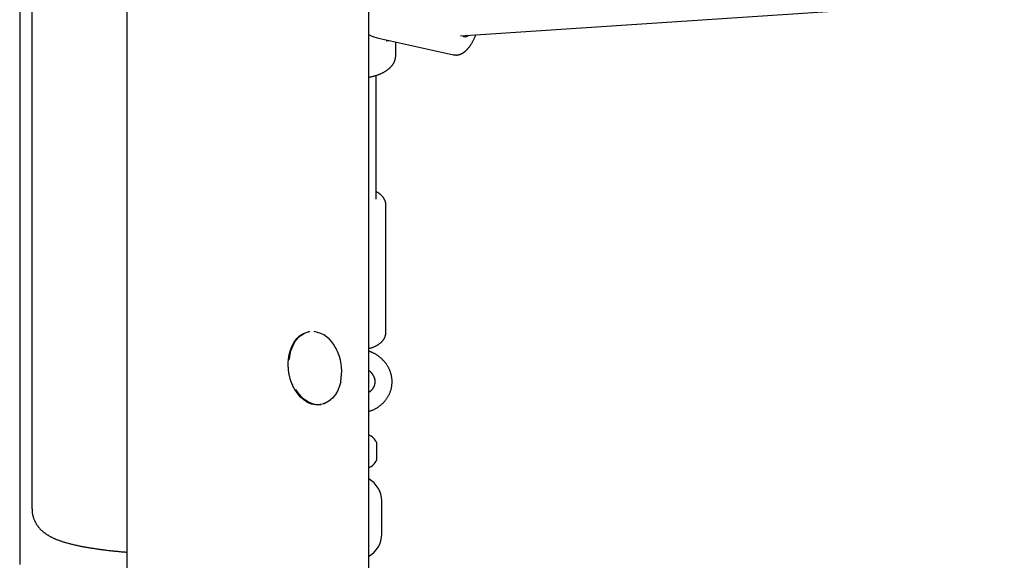
# Model space of a CAD drawing. Extents: x -8613 to 18386, y -2237 to 2548.
# Drawn here: x -1439 to -1038, y -1375 to -1155 of the extents above; entities that cross this region are included whole.
import ezdxf

# ---------------------------------------------------------------- set-up
doc = ezdxf.new("R2010")
doc.units = 0

msp = doc.modelspace()

# ---------------------------------------------------------------- linework, layer by layer
at = {"color": 7, "linetype": 'Continuous'}
for p, q in [((-1438.79, -456.17), (-1438.79, -1376.39)), ((-1433.79, -455.97), (-1433.79, -1353.86)), ((-1296.82, -2149.21), (-1296.82, -1076.76)), ((-1395.1, -2141.41), (-1395.1, -1141.14)), ((-1259.42, -1161.58), (-1038.26, -1146.84)), ((-1258.07, -1161.95), (-1258.55, -1161.52)), ((-1256.28, -1161.37), (-1256.8, -1161.8)), ((-1292.8, -1162.56), (-1262.27, -1169.25)), ((-1289.73, -1163.6), (-1288.44, -1163.51)), ((-1285.79, -1169.43), (-1285.79, -1164.09)), ((-1257.47, -1162.05), (-1258.07, -1161.95)), ((-1256.8, -1161.8), (-1257.47, -1162.05)), ((-1293.79, -1227.96), (-1293.79, -1177.64)), ((-1289.79, -1281.88), (-1289.79, -1230.56)), ((-1327.18, -1286.05), (-1326.06, -1284.58)), ((-1326.8, -1285.99), (-1325.68, -1284.52)), ((-1326.06, -1284.58), (-1324.78, -1283.39)), ((-1325.68, -1284.52), (-1324.4, -1283.33)), ((-1324.78, -1283.39), (-1323.36, -1282.51)), ((-1324.4, -1283.33), (-1322.98, -1282.45)), ((-1323.36, -1282.51), (-1321.84, -1281.97)), ((-1322.98, -1282.45), (-1321.46, -1281.91)), ((-1321.84, -1281.97), (-1321.26, -1281.85)), ((-1321.46, -1281.91), (-1320.88, -1281.79)), ((-1320.88, -1281.79), (-1321.26, -1281.85)), ((-1329.29, -1291.8), (-1328.81, -1289.71)), ((-1328.91, -1291.74), (-1328.43, -1289.65)), ((-1328.81, -1289.71), (-1328.1, -1287.78)), ((-1328.43, -1289.65), (-1327.72, -1287.72)), ((-1328.1, -1287.78), (-1327.18, -1286.05)), ((-1327.72, -1287.72), (-1326.8, -1285.99)), ((-1329.47, -1293.19), (-1329.29, -1291.8)), ((-1329.09, -1293.13), (-1328.91, -1291.74)), ((-1328.17, -1302.91), (-1327.86, -1303.62)), ((-1325.93, -1306.72), (-1326.81, -1305.37)), ((-1325.55, -1306.66), (-1326.43, -1305.31)), ((-1309.39, -1305.71), (-1310.36, -1307.42)), ((-1308.63, -1303.78), (-1309.39, -1305.71)), ((-1308.22, -1302.22), (-1308.63, -1303.78)), ((-1324.63, -1308.29), (-1325.93, -1306.72)), ((-1324.25, -1308.23), (-1325.55, -1306.66)), ((-1323.2, -1309.58), (-1324.63, -1308.29)), ((-1322.82, -1309.52), (-1324.25, -1308.23)), ((-1321.67, -1310.57), (-1323.2, -1309.58)), ((-1321.29, -1310.51), (-1322.82, -1309.52)), ((-1312.45, -1309.68), (-1313.42, -1310.38)), ((-1311.54, -1308.86), (-1312.88, -1309.99)), ((-1310.36, -1307.42), (-1311.54, -1308.86)), ((-1320.07, -1311.23), (-1321.67, -1310.57)), ((-1319.69, -1311.17), (-1321.29, -1310.51)), ((-1318.45, -1311.55), (-1320.07, -1311.23)), ((-1318.07, -1311.49), (-1319.69, -1311.17)), ((-1316.84, -1311.52), (-1318.45, -1311.55)), ((-1316.46, -1311.46), (-1318.07, -1311.49)), ((-1316.62, -1311.49), (-1316.84, -1311.52)), ((-1316.62, -1311.49), (-1316.24, -1311.43)), ((-1314.89, -1311.09), (-1316.46, -1311.46)), ((-1314.35, -1310.8), (-1315.29, -1311.12)), ((-1313.42, -1310.38), (-1314.89, -1311.09)), ((-1312.88, -1309.99), (-1314.35, -1310.8)), ((-1293.51, -1333.96), (-1293.51, -1326.96)), ((-1291.54, -1364.14), (-1291.54, -1350.64))]:
    msp.add_line(p, q, dxfattribs=at)
for points in [[(-1262.27, -1169.22), (-1262.15, -1169.24), (-1262.03, -1169.27), (-1261.9, -1169.29), (-1261.78, -1169.31), (-1261.66, -1169.33), (-1261.53, -1169.35), (-1261.4, -1169.36), (-1261.28, -1169.36), (-1261.15, -1169.36), (-1261.01, -1169.36), (-1260.88, -1169.35), (-1260.75, -1169.34), (-1260.61, -1169.32), (-1260.48, -1169.3), (-1260.34, -1169.27), (-1260.2, -1169.24), (-1260.07, -1169.21), (-1259.93, -1169.17), (-1259.79, -1169.13), (-1259.65, -1169.08), (-1259.52, -1169.03), (-1259.38, -1168.98), (-1259.24, -1168.92), (-1259.11, -1168.86), (-1258.97, -1168.8), (-1258.84, -1168.73), (-1258.71, -1168.66), (-1258.58, -1168.59), (-1258.45, -1168.51), (-1258.32, -1168.43), (-1258.2, -1168.35), (-1258.08, -1168.27), (-1257.97, -1168.19), (-1257.86, -1168.1), (-1257.75, -1168.02), (-1257.64, -1167.93), (-1257.54, -1167.85), (-1257.44, -1167.76), (-1257.35, -1167.68), (-1257.25, -1167.59), (-1257.16, -1167.5), (-1257.07, -1167.42), (-1256.99, -1167.33), (-1256.9, -1167.24), (-1256.81, -1167.15), (-1256.73, -1167.06), (-1256.64, -1166.96), (-1256.56, -1166.87), (-1256.47, -1166.77), (-1256.38, -1166.67), (-1256.3, -1166.57), (-1256.21, -1166.46), (-1256.12, -1166.35), (-1256.02, -1166.23), (-1255.93, -1166.11), (-1255.83, -1165.98), (-1255.73, -1165.84), (-1255.63, -1165.7), (-1255.53, -1165.55), (-1255.42, -1165.4), (-1255.32, -1165.24), (-1255.21, -1165.07), (-1255.1, -1164.89), (-1254.98, -1164.71), (-1254.87, -1164.52), (-1254.76, -1164.33), (-1254.64, -1164.12), (-1254.53, -1163.92), (-1254.41, -1163.7), (-1254.3, -1163.49), (-1254.19, -1163.27), (-1254.08, -1163.04), (-1253.97, -1162.82), (-1253.86, -1162.59), (-1253.76, -1162.35), (-1253.65, -1162.12), (-1253.55, -1161.88), (-1253.44, -1161.64), (-1253.34, -1161.41), (-1253.24, -1161.17)], [(-1287.68, -1174.04), (-1287.59, -1173.94), (-1287.5, -1173.83), (-1287.41, -1173.72), (-1287.32, -1173.61), (-1287.23, -1173.49), (-1287.15, -1173.38), (-1287.06, -1173.26), (-1286.97, -1173.14), (-1286.89, -1173.02), (-1286.81, -1172.89), (-1286.73, -1172.76), (-1286.65, -1172.63), (-1286.58, -1172.49), (-1286.51, -1172.35), (-1286.44, -1172.21), (-1286.37, -1172.06), (-1286.3, -1171.91), (-1286.24, -1171.76), (-1286.18, -1171.61), (-1286.12, -1171.45), (-1286.07, -1171.3), (-1286.03, -1171.14), (-1285.99, -1170.98), (-1285.95, -1170.82), (-1285.92, -1170.66), (-1285.9, -1170.5), (-1285.87, -1170.34), (-1285.86, -1170.18), (-1285.84, -1170.02), (-1285.83, -1169.86), (-1285.82, -1169.7), (-1285.81, -1169.54)], [(-1296.82, -1178.41), (-1296.56, -1178.36), (-1296.31, -1178.3), (-1296.05, -1178.25), (-1295.8, -1178.2), (-1295.54, -1178.14), (-1295.29, -1178.08), (-1295.04, -1178.02), (-1294.79, -1177.96), (-1294.54, -1177.89), (-1294.29, -1177.82), (-1294.04, -1177.75), (-1293.8, -1177.67), (-1293.56, -1177.59), (-1293.32, -1177.51), (-1293.08, -1177.42), (-1292.85, -1177.34), (-1292.61, -1177.24), (-1292.38, -1177.15), (-1292.15, -1177.06), (-1291.92, -1176.96), (-1291.7, -1176.86), (-1291.47, -1176.75), (-1291.25, -1176.64), (-1291.03, -1176.53), (-1290.82, -1176.42), (-1290.61, -1176.31), (-1290.4, -1176.19), (-1290.2, -1176.07), (-1290, -1175.95), (-1289.82, -1175.84), (-1289.63, -1175.72), (-1289.46, -1175.6), (-1289.3, -1175.49), (-1289.14, -1175.37), (-1288.99, -1175.26), (-1288.85, -1175.15), (-1288.72, -1175.04), (-1288.6, -1174.94), (-1288.48, -1174.84), (-1288.38, -1174.74), (-1288.27, -1174.65), (-1288.18, -1174.55), (-1288.09, -1174.47), (-1288, -1174.38), (-1287.92, -1174.29), (-1287.84, -1174.21), (-1287.76, -1174.13), (-1287.68, -1174.04)], [(-1289.82, -1230.49), (-1289.82, -1230.35), (-1289.83, -1230.21), (-1289.84, -1230.07), (-1289.85, -1229.93), (-1289.86, -1229.78), (-1289.88, -1229.64), (-1289.9, -1229.5), (-1289.93, -1229.36), (-1289.96, -1229.22), (-1290, -1229.08), (-1290.05, -1228.93), (-1290.1, -1228.79), (-1290.15, -1228.65), (-1290.21, -1228.51), (-1290.27, -1228.37), (-1290.33, -1228.23), (-1290.4, -1228.09), (-1290.48, -1227.96), (-1290.56, -1227.82), (-1290.64, -1227.68), (-1290.72, -1227.55), (-1290.81, -1227.42), (-1290.91, -1227.29), (-1291, -1227.16), (-1291.11, -1227.03), (-1291.21, -1226.9), (-1291.32, -1226.78), (-1291.43, -1226.66), (-1291.54, -1226.54), (-1291.66, -1226.42), (-1291.77, -1226.31), (-1291.89, -1226.2), (-1292.01, -1226.09), (-1292.13, -1225.99), (-1292.24, -1225.89), (-1292.36, -1225.8), (-1292.48, -1225.71), (-1292.6, -1225.62), (-1292.72, -1225.54), (-1292.84, -1225.46), (-1292.95, -1225.38), (-1293.07, -1225.31), (-1293.19, -1225.24), (-1293.31, -1225.18), (-1293.43, -1225.11), (-1293.55, -1225.05), (-1293.67, -1224.99), (-1293.79, -1224.93)], [(-1296.82, -1288.71), (-1296.61, -1288.64), (-1296.39, -1288.58), (-1296.17, -1288.52), (-1295.96, -1288.45), (-1295.75, -1288.38), (-1295.53, -1288.31), (-1295.32, -1288.24), (-1295.12, -1288.16), (-1294.91, -1288.08), (-1294.71, -1288), (-1294.51, -1287.91), (-1294.31, -1287.82), (-1294.12, -1287.73), (-1293.92, -1287.63), (-1293.74, -1287.53), (-1293.55, -1287.43), (-1293.37, -1287.32), (-1293.2, -1287.22), (-1293.02, -1287.11), (-1292.85, -1287), (-1292.69, -1286.88), (-1292.53, -1286.77), (-1292.37, -1286.65), (-1292.22, -1286.53), (-1292.07, -1286.41), (-1291.93, -1286.28), (-1291.79, -1286.16), (-1291.66, -1286.03), (-1291.53, -1285.9), (-1291.41, -1285.77), (-1291.29, -1285.64), (-1291.18, -1285.51), (-1291.07, -1285.38), (-1290.96, -1285.24), (-1290.86, -1285.11), (-1290.77, -1284.97), (-1290.68, -1284.83), (-1290.59, -1284.69), (-1290.51, -1284.55), (-1290.44, -1284.41), (-1290.36, -1284.27), (-1290.3, -1284.13), (-1290.23, -1283.99), (-1290.18, -1283.85), (-1290.12, -1283.71), (-1290.07, -1283.57), (-1290.03, -1283.43), (-1289.99, -1283.3), (-1289.95, -1283.18), (-1289.92, -1283.06), (-1289.89, -1282.94), (-1289.86, -1282.83), (-1289.84, -1282.72), (-1289.82, -1282.62), (-1289.81, -1282.53), (-1289.8, -1282.44), (-1289.79, -1282.35), (-1289.79, -1282.27), (-1289.79, -1282.2), (-1289.79, -1282.12), (-1289.79, -1282.05), (-1289.8, -1281.99), (-1289.8, -1281.92), (-1289.81, -1281.86)], [(-1329.61, -1293.28), (-1329.62, -1293.48), (-1329.64, -1293.68), (-1329.65, -1293.88), (-1329.67, -1294.08), (-1329.68, -1294.28), (-1329.69, -1294.48), (-1329.69, -1294.67), (-1329.7, -1294.85), (-1329.7, -1295.03), (-1329.69, -1295.21), (-1329.69, -1295.39), (-1329.68, -1295.56), (-1329.67, -1295.72), (-1329.66, -1295.89), (-1329.65, -1296.06), (-1329.63, -1296.22)], [(-1296.82, -1314.23), (-1296.63, -1314.17), (-1296.44, -1314.11), (-1296.24, -1314.05), (-1296.05, -1313.98), (-1295.86, -1313.92), (-1295.66, -1313.85), (-1295.46, -1313.77), (-1295.26, -1313.69), (-1295.06, -1313.61), (-1294.86, -1313.52), (-1294.66, -1313.42), (-1294.46, -1313.31), (-1294.25, -1313.21), (-1294.04, -1313.09), (-1293.83, -1312.97), (-1293.62, -1312.85), (-1293.41, -1312.72), (-1293.2, -1312.58), (-1292.99, -1312.44), (-1292.78, -1312.3), (-1292.57, -1312.15), (-1292.37, -1312), (-1292.16, -1311.84), (-1291.96, -1311.68), (-1291.76, -1311.52), (-1291.57, -1311.35), (-1291.38, -1311.18), (-1291.19, -1311), (-1291, -1310.82), (-1290.82, -1310.64), (-1290.65, -1310.46), (-1290.48, -1310.27), (-1290.31, -1310.08), (-1290.15, -1309.89), (-1289.99, -1309.69), (-1289.83, -1309.49), (-1289.68, -1309.29), (-1289.53, -1309.09), (-1289.39, -1308.88), (-1289.25, -1308.68), (-1289.12, -1308.47), (-1288.99, -1308.25), (-1288.86, -1308.04), (-1288.74, -1307.82), (-1288.63, -1307.6), (-1288.52, -1307.38), (-1288.41, -1307.16), (-1288.31, -1306.93), (-1288.21, -1306.7), (-1288.12, -1306.48), (-1288.04, -1306.25), (-1287.95, -1306.02), (-1287.88, -1305.78), (-1287.8, -1305.55), (-1287.74, -1305.32), (-1287.67, -1305.08), (-1287.61, -1304.84), (-1287.56, -1304.6), (-1287.51, -1304.37), (-1287.47, -1304.13), (-1287.43, -1303.89), (-1287.4, -1303.65), (-1287.37, -1303.41), (-1287.35, -1303.17), (-1287.33, -1302.92), (-1287.32, -1302.68), (-1287.31, -1302.44), (-1287.31, -1302.2), (-1287.31, -1301.96), (-1287.31, -1301.71), (-1287.33, -1301.47), (-1287.34, -1301.23), (-1287.36, -1300.99), (-1287.39, -1300.75), (-1287.42, -1300.51), (-1287.46, -1300.27), (-1287.5, -1300.03), (-1287.54, -1299.79), (-1287.59, -1299.56), (-1287.65, -1299.32), (-1287.71, -1299.08), (-1287.77, -1298.85), (-1287.84, -1298.62), (-1287.92, -1298.38), (-1288, -1298.15), (-1288.08, -1297.92), (-1288.17, -1297.69), (-1288.26, -1297.47), (-1288.36, -1297.24), (-1288.46, -1297.02), (-1288.57, -1296.8), (-1288.68, -1296.58), (-1288.79, -1296.36), (-1288.91, -1296.14), (-1289.03, -1295.93), (-1289.16, -1295.72), (-1289.3, -1295.5), (-1289.43, -1295.3), (-1289.57, -1295.09), (-1289.72, -1294.89), (-1289.87, -1294.69), (-1290.02, -1294.49), (-1290.18, -1294.29), (-1290.34, -1294.1), (-1290.5, -1293.9), (-1290.67, -1293.71), (-1290.84, -1293.53), (-1291.02, -1293.35), (-1291.2, -1293.16), (-1291.38, -1292.99), (-1291.57, -1292.81), (-1291.76, -1292.64), (-1291.96, -1292.47), (-1292.15, -1292.31), (-1292.35, -1292.15), (-1292.56, -1291.99), (-1292.76, -1291.84), (-1292.97, -1291.69), (-1293.18, -1291.54), (-1293.39, -1291.4), (-1293.6, -1291.26), (-1293.81, -1291.13), (-1294.02, -1291), (-1294.23, -1290.87), (-1294.45, -1290.75), (-1294.66, -1290.64), (-1294.87, -1290.53), (-1295.09, -1290.42), (-1295.3, -1290.33), (-1295.52, -1290.23), (-1295.74, -1290.14), (-1295.95, -1290.06), (-1296.17, -1289.97), (-1296.39, -1289.89), (-1296.6, -1289.81), (-1296.82, -1289.73)], [(-1329.63, -1296.22), (-1329.63, -1296.41), (-1329.62, -1296.6), (-1329.61, -1296.79), (-1329.6, -1296.99), (-1329.58, -1297.18), (-1329.57, -1297.38), (-1329.55, -1297.58), (-1329.52, -1297.79), (-1329.5, -1298), (-1329.47, -1298.22), (-1329.43, -1298.44), (-1329.39, -1298.66), (-1329.35, -1298.88), (-1329.31, -1299.11), (-1329.26, -1299.34), (-1329.21, -1299.57), (-1329.16, -1299.8), (-1329.1, -1300.03), (-1329.05, -1300.26), (-1328.99, -1300.48), (-1328.93, -1300.71), (-1328.86, -1300.93), (-1328.8, -1301.14), (-1328.73, -1301.35), (-1328.67, -1301.56), (-1328.6, -1301.76), (-1328.53, -1301.96), (-1328.46, -1302.15), (-1328.39, -1302.35), (-1328.32, -1302.53), (-1328.25, -1302.72), (-1328.17, -1302.91)], [(-1296.82, -1297.55), (-1296.76, -1297.59), (-1296.7, -1297.63), (-1296.64, -1297.67), (-1296.58, -1297.71), (-1296.52, -1297.76), (-1296.46, -1297.8), (-1296.39, -1297.86), (-1296.33, -1297.92), (-1296.25, -1297.98), (-1296.18, -1298.05), (-1296.11, -1298.13), (-1296.03, -1298.21), (-1295.95, -1298.3), (-1295.87, -1298.39), (-1295.78, -1298.49), (-1295.69, -1298.6), (-1295.61, -1298.71), (-1295.52, -1298.82), (-1295.43, -1298.94), (-1295.34, -1299.07), (-1295.25, -1299.19), (-1295.17, -1299.32), (-1295.08, -1299.45), (-1295, -1299.59), (-1294.93, -1299.72), (-1294.86, -1299.86), (-1294.79, -1300), (-1294.73, -1300.14), (-1294.67, -1300.28), (-1294.62, -1300.42), (-1294.57, -1300.56), (-1294.52, -1300.71), (-1294.48, -1300.85), (-1294.45, -1300.99), (-1294.41, -1301.14), (-1294.38, -1301.28), (-1294.36, -1301.43), (-1294.34, -1301.58), (-1294.33, -1301.72), (-1294.31, -1301.87), (-1294.31, -1302.02), (-1294.31, -1302.17), (-1294.31, -1302.31), (-1294.32, -1302.46), (-1294.33, -1302.61), (-1294.34, -1302.76), (-1294.36, -1302.91), (-1294.39, -1303.06), (-1294.42, -1303.2), (-1294.46, -1303.35), (-1294.49, -1303.5), (-1294.54, -1303.65), (-1294.59, -1303.79), (-1294.64, -1303.94), (-1294.7, -1304.08), (-1294.77, -1304.22), (-1294.84, -1304.36), (-1294.91, -1304.5), (-1294.99, -1304.64), (-1295.07, -1304.77), (-1295.15, -1304.91), (-1295.24, -1305.03), (-1295.33, -1305.16), (-1295.41, -1305.28), (-1295.5, -1305.39), (-1295.59, -1305.5), (-1295.68, -1305.61), (-1295.77, -1305.71), (-1295.86, -1305.8), (-1295.95, -1305.89), (-1296.04, -1305.98), (-1296.13, -1306.06), (-1296.21, -1306.13), (-1296.3, -1306.2), (-1296.39, -1306.26), (-1296.48, -1306.32), (-1296.56, -1306.38), (-1296.65, -1306.44), (-1296.74, -1306.49), (-1296.82, -1306.55)], [(-1327.86, -1303.62), (-1327.82, -1303.71), (-1327.79, -1303.8), (-1327.75, -1303.88), (-1327.71, -1303.97), (-1327.66, -1304.07), (-1327.62, -1304.16), (-1327.57, -1304.26), (-1327.51, -1304.37), (-1327.46, -1304.47), (-1327.39, -1304.58), (-1327.33, -1304.7), (-1327.26, -1304.82), (-1327.19, -1304.94), (-1327.12, -1305.06), (-1327.05, -1305.18), (-1326.98, -1305.3)], [(-1433.76, -1353.86), (-1433.76, -1353.99), (-1433.77, -1354.12), (-1433.77, -1354.25), (-1433.77, -1354.39), (-1433.77, -1354.53), (-1433.77, -1354.67), (-1433.77, -1354.82), (-1433.76, -1354.98), (-1433.74, -1355.13), (-1433.72, -1355.3), (-1433.7, -1355.47), (-1433.67, -1355.65), (-1433.63, -1355.83), (-1433.6, -1356.01), (-1433.55, -1356.2), (-1433.51, -1356.4), (-1433.46, -1356.6), (-1433.4, -1356.8), (-1433.34, -1357.01), (-1433.28, -1357.22), (-1433.22, -1357.42), (-1433.15, -1357.63), (-1433.07, -1357.84), (-1432.99, -1358.05), (-1432.91, -1358.25), (-1432.83, -1358.45), (-1432.74, -1358.65), (-1432.65, -1358.84), (-1432.55, -1359.04), (-1432.45, -1359.23), (-1432.35, -1359.41), (-1432.25, -1359.6), (-1432.14, -1359.78), (-1432.03, -1359.96), (-1431.92, -1360.13), (-1431.81, -1360.31), (-1431.69, -1360.48), (-1431.57, -1360.65), (-1431.45, -1360.81), (-1431.33, -1360.97), (-1431.21, -1361.13), (-1431.08, -1361.29), (-1430.95, -1361.45), (-1430.82, -1361.6), (-1430.69, -1361.75), (-1430.55, -1361.9), (-1430.41, -1362.04), (-1430.27, -1362.18), (-1430.13, -1362.33), (-1429.99, -1362.46), (-1429.85, -1362.6), (-1429.7, -1362.74), (-1429.55, -1362.87), (-1429.4, -1363), (-1429.25, -1363.13), (-1429.09, -1363.26), (-1428.93, -1363.38), (-1428.77, -1363.51), (-1428.61, -1363.63), (-1428.45, -1363.75), (-1428.28, -1363.87), (-1428.11, -1363.99), (-1427.93, -1364.11), (-1427.76, -1364.23), (-1427.58, -1364.34), (-1427.39, -1364.46), (-1427.2, -1364.57), (-1427.01, -1364.69), (-1426.82, -1364.8), (-1426.61, -1364.92), (-1426.41, -1365.03), (-1426.2, -1365.14), (-1425.98, -1365.26), (-1425.75, -1365.37), (-1425.53, -1365.48), (-1425.29, -1365.6), (-1425.05, -1365.71), (-1424.81, -1365.82), (-1424.55, -1365.93), (-1424.3, -1366.04), (-1424.03, -1366.15), (-1423.77, -1366.26), (-1423.49, -1366.37), (-1423.21, -1366.48), (-1422.93, -1366.59), (-1422.64, -1366.69), (-1422.34, -1366.8), (-1422.04, -1366.9), (-1421.73, -1367), (-1421.42, -1367.11), (-1421.11, -1367.21), (-1420.79, -1367.31), (-1420.47, -1367.4), (-1420.14, -1367.5), (-1419.81, -1367.6), (-1419.48, -1367.69), (-1419.14, -1367.78), (-1418.8, -1367.88), (-1418.45, -1367.97), (-1418.1, -1368.06), (-1417.75, -1368.14), (-1417.4, -1368.23), (-1417.04, -1368.32), (-1416.68, -1368.4), (-1416.32, -1368.49), (-1415.95, -1368.57), (-1415.58, -1368.65), (-1415.22, -1368.73), (-1414.86, -1368.81), (-1414.5, -1368.88), (-1414.14, -1368.95), (-1413.79, -1369.02), (-1413.45, -1369.09), (-1413.11, -1369.15), (-1412.78, -1369.22), (-1412.46, -1369.28), (-1412.14, -1369.33), (-1411.83, -1369.39), (-1411.53, -1369.44), (-1411.24, -1369.49), (-1410.95, -1369.54), (-1410.67, -1369.59), (-1410.4, -1369.63), (-1410.13, -1369.68), (-1409.86, -1369.72), (-1409.6, -1369.76), (-1409.34, -1369.8), (-1409.08, -1369.84), (-1408.82, -1369.88), (-1408.56, -1369.92), (-1408.3, -1369.96), (-1408.03, -1370), (-1407.75, -1370.04), (-1407.46, -1370.09), (-1407.17, -1370.13), (-1406.87, -1370.17), (-1406.55, -1370.22), (-1406.22, -1370.26), (-1405.88, -1370.31), (-1405.52, -1370.35), (-1405.16, -1370.4), (-1404.78, -1370.45), (-1404.39, -1370.5), (-1403.98, -1370.55), (-1403.57, -1370.6), (-1403.15, -1370.65), (-1402.72, -1370.7), (-1402.29, -1370.75), (-1401.85, -1370.8), (-1401.42, -1370.85), (-1400.99, -1370.89), (-1400.57, -1370.94), (-1400.16, -1370.98), (-1399.76, -1371.02), (-1399.37, -1371.06), (-1398.99, -1371.1), (-1398.62, -1371.14), (-1398.26, -1371.17), (-1397.91, -1371.2), (-1397.57, -1371.24), (-1397.24, -1371.27), (-1396.92, -1371.29), (-1396.61, -1371.32), (-1396.3, -1371.35), (-1396, -1371.37), (-1395.7, -1371.39), (-1395.4, -1371.42), (-1395.1, -1371.44)]]:
    msp.add_lwpolyline(points, dxfattribs=at)
for centre, radius, start, end in [((-1320.69, -1293.1), 11.41, 25.8675, 81.5923), ((-1327.78, -1298.06), 20, 22.1032, 29.7865), ((-1327.78, -1298.06), 20, 347.9954, 22.1032), ((-1300.25, -1330.46), 7.6, 27.4211, 63.1694), ((-1300.25, -1330.46), 7.6, 296.8306, 332.5789), ((-1301.79, -1350.64), 10.25, 0, 60.9919), ((-1301.79, -1364.14), 10.25, 299.0081, 0)]:
    msp.add_arc(centre, radius, start, end, dxfattribs=at)
msp.add_ellipse((-1301.79, -1144.2), major_axis=(-14.14, 17.58), ratio=0.425879, start_param=2.37357, end_param=2.654707, dxfattribs=at)

doc.saveas('drawing.dxf')
